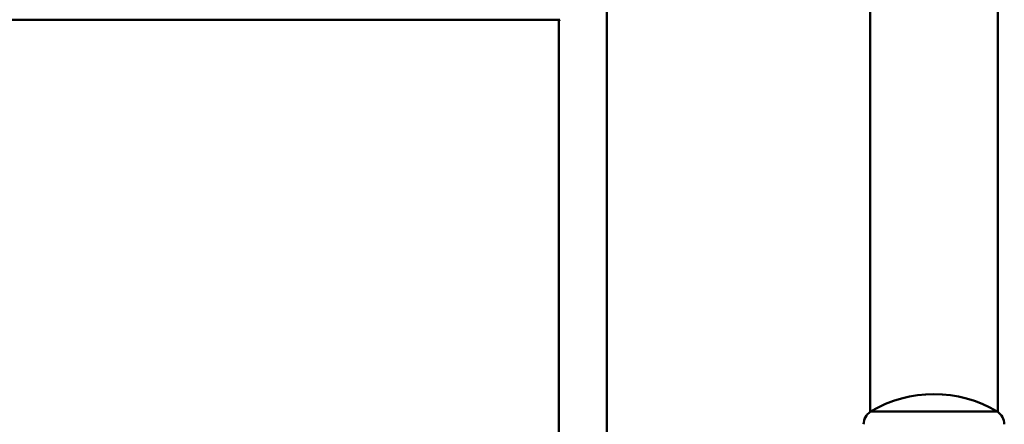
# Paper-space layout 'Лист1' of a CAD drawing. Units: millimetres. Extents: x -5997 to 4888, y 3169 to 11821.
# Drawn here: x -3381 to -2695, y 10700 to 10982 of the extents above; entities that cross this region are included whole.
import ezdxf

# ---------------------------------------------------------------- set-up
doc = ezdxf.new("R2010")
doc.units = ezdxf.units.MM

psp = doc.layouts.new('Лист1')

# ---------------------------------------------------------------- linework, layer by layer
at = {"color": 7, "linetype": 'Continuous', "lineweight": 50}
for p, q in [((-2971.75, 9526.73), (-2971.75, 11003.63)), ((-2788.45, 10995.83), (-2788.45, 10708.43)), ((-2699.45, 10708.43), (-2699.45, 10995.83)), ((-3772.32, 10981.63), (-3004.58, 10981.63)), ((-3005.15, 10981.1), (-3005.15, 10643.56))]:
    psp.add_line(p, q, dxfattribs=at)
at = {"color": 8, "linetype": 'Continuous', "lineweight": 50}
psp.add_line((-2699.82, 10708.66), (-2788.08, 10708.66), dxfattribs=at)
at = {"color": 7, "linetype": 'Continuous', "lineweight": 50}
for centre, radius, start, end in [((-2743.95, 10634.78), 86.06, 59.14866, 120.85134), ((-2782.95, 10700.07), 10, 120.85134, 181.36393), ((-2704.95, 10700.07), 10, 358.63607, 59.14866)]:
    psp.add_arc(centre, radius, start, end, dxfattribs=at)
psp.add_open_spline([(-3004.45, 10981.77), (-3004.48, 10981.73), (-3004.73, 10981.49), (-3005.07, 10981.16), (-3005.11, 10981.12), (-3005.13, 10981.1)], degree=3, knots=[0, 0, 0, 0, 0.075284, 0.560438, 1, 1, 1, 1], dxfattribs=at)

doc.saveas('drawing.dxf')
